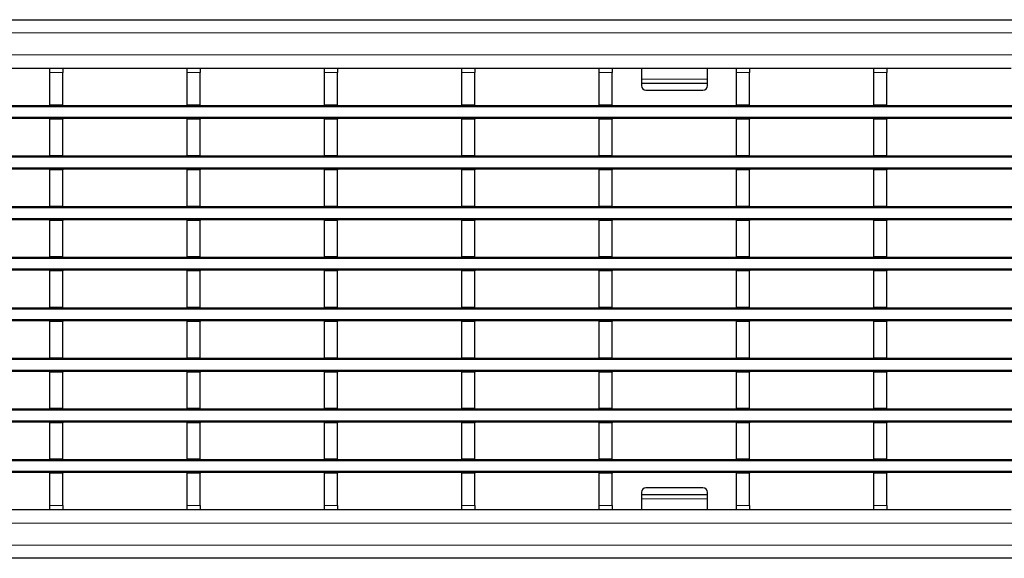
# Model space of a CAD drawing. Units: millimetres. Extents: x 0 to 420, y 0 to 297.
# Drawn here: x 94 to 139, y 159 to 183 of the extents above; entities that cross this region are included whole.
import ezdxf

# ---------------------------------------------------------------- set-up
doc = ezdxf.new("R2010")
doc.units = ezdxf.units.MM

msp = doc.modelspace()

# ---------------------------------------------------------------- linework, layer by layer
at = {"color": 7, "linetype": 'Continuous', "lineweight": 25}
for p, q in [((73.9789, 183.4109), (273.7789, 183.4109)), ((89.8849, 181.2109), (95.5289, 181.2109)), ((95.5289, 181.2109), (96.1289, 181.2109)), ((95.5289, 181.0109), (95.5289, 181.2109)), ((95.5289, 179.5209), (95.5289, 181.0109)), ((96.1289, 181.2109), (96.1289, 181.0109)), ((96.1289, 181.2109), (101.7729, 181.2109)), ((96.1289, 179.5209), (96.1289, 181.0109)), ((101.7729, 181.2109), (102.3729, 181.2109)), ((101.7729, 181.0109), (101.7729, 181.2109)), ((101.7729, 179.5209), (101.7729, 181.0109)), ((102.3729, 181.2109), (102.3729, 181.0109)), ((102.3729, 181.2109), (108.0169, 181.2109)), ((102.3729, 179.5209), (102.3729, 181.0109)), ((108.0169, 181.2109), (108.6169, 181.2109)), ((108.0169, 181.0109), (108.0169, 181.2109)), ((108.0169, 179.5209), (108.0169, 181.0109)), ((108.6169, 181.2109), (108.6169, 181.0109)), ((108.6169, 181.2109), (114.2609, 181.2109)), ((108.6169, 179.5209), (108.6169, 181.0109)), ((114.2609, 181.2109), (114.8609, 181.2109)), ((114.2609, 181.0109), (114.2609, 181.2109)), ((114.2609, 179.5209), (114.2609, 181.0109)), ((114.8609, 181.2109), (114.8609, 181.0109)), ((114.8609, 181.2109), (120.5049, 181.2109)), ((114.8609, 179.5209), (114.8609, 181.0109)), ((120.5049, 181.2109), (121.1049, 181.2109)), ((120.5049, 181.0109), (120.5049, 181.2109)), ((120.5049, 179.5209), (120.5049, 181.0109)), ((121.1049, 181.2109), (121.1049, 181.0109)), ((121.1049, 181.2109), (126.7489, 181.2109)), ((121.1049, 179.5209), (121.1049, 181.0109)), ((122.4289, 181.2109), (122.4289, 180.6988)), ((125.4289, 180.6988), (125.4289, 181.2109)), ((126.7489, 181.2109), (127.3489, 181.2109)), ((126.7489, 181.0109), (126.7489, 181.2109)), ((126.7489, 179.5209), (126.7489, 181.0109)), ((127.3489, 181.2109), (127.3489, 181.0109)), ((127.3489, 181.2109), (132.9929, 181.2109)), ((127.3489, 179.5209), (127.3489, 181.0109)), ((132.9929, 181.2109), (133.5929, 181.2109)), ((132.9929, 181.0109), (132.9929, 181.2109)), ((132.9929, 179.5209), (132.9929, 181.0109)), ((133.5929, 181.2109), (133.5929, 181.0109)), ((133.5929, 181.2109), (139.2369, 181.2109)), ((133.5929, 179.5209), (133.5929, 181.0109)), ((122.4289, 180.6988), (122.4289, 180.5282)), ((122.4289, 180.5282), (125.4289, 180.5282)), ((122.4289, 180.5282), (122.4289, 180.4109)), ((125.4289, 180.5282), (125.4289, 180.6988)), ((125.4289, 180.4109), (125.4289, 180.5282)), ((122.6289, 180.2109), (125.2289, 180.2109)), ((73.9789, 179.5109), (273.7789, 179.5109)), ((96.1289, 179.5209), (95.5289, 179.5209)), ((95.5289, 179.5209), (95.5289, 179.5109)), ((96.1289, 179.5209), (96.1289, 179.5109)), ((102.3729, 179.5209), (101.7729, 179.5209)), ((101.7729, 179.5209), (101.7729, 179.5109)), ((102.3729, 179.5209), (102.3729, 179.5109)), ((108.6169, 179.5209), (108.0169, 179.5209)), ((108.0169, 179.5209), (108.0169, 179.5109)), ((108.6169, 179.5209), (108.6169, 179.5109)), ((114.8609, 179.5209), (114.2609, 179.5209)), ((114.2609, 179.5209), (114.2609, 179.5109)), ((114.8609, 179.5209), (114.8609, 179.5109)), ((121.1049, 179.5209), (120.5049, 179.5209)), ((120.5049, 179.5209), (120.5049, 179.5109)), ((121.1049, 179.5209), (121.1049, 179.5109)), ((127.3489, 179.5209), (126.7489, 179.5209)), ((126.7489, 179.5209), (126.7489, 179.5109)), ((127.3489, 179.5209), (127.3489, 179.5109)), ((133.5929, 179.5209), (132.9929, 179.5209)), ((132.9929, 179.5209), (132.9929, 179.5109)), ((133.5929, 179.5209), (133.5929, 179.5109)), ((273.7789, 178.9109), (73.9789, 178.9109)), ((95.5289, 178.9109), (95.5289, 178.8809)), ((96.1289, 178.8809), (95.5289, 178.8809)), ((95.5289, 177.2209), (95.5289, 178.8809)), ((96.1289, 178.9109), (96.1289, 178.8809)), ((96.1289, 177.2209), (96.1289, 178.8809)), ((101.7729, 178.9109), (101.7729, 178.8809)), ((102.3729, 178.8809), (101.7729, 178.8809)), ((101.7729, 177.2209), (101.7729, 178.8809)), ((102.3729, 178.9109), (102.3729, 178.8809)), ((102.3729, 177.2209), (102.3729, 178.8809)), ((108.0169, 178.9109), (108.0169, 178.8809)), ((108.6169, 178.8809), (108.0169, 178.8809)), ((108.0169, 177.2209), (108.0169, 178.8809)), ((108.6169, 178.9109), (108.6169, 178.8809)), ((108.6169, 177.2209), (108.6169, 178.8809)), ((114.2609, 178.9109), (114.2609, 178.8809)), ((114.8609, 178.8809), (114.2609, 178.8809)), ((114.2609, 177.2209), (114.2609, 178.8809)), ((114.8609, 178.9109), (114.8609, 178.8809)), ((114.8609, 177.2209), (114.8609, 178.8809)), ((120.5049, 178.9109), (120.5049, 178.8809)), ((121.1049, 178.8809), (120.5049, 178.8809)), ((120.5049, 177.2209), (120.5049, 178.8809)), ((121.1049, 178.9109), (121.1049, 178.8809)), ((121.1049, 177.2209), (121.1049, 178.8809)), ((126.7489, 178.9109), (126.7489, 178.8809)), ((127.3489, 178.8809), (126.7489, 178.8809)), ((126.7489, 177.2209), (126.7489, 178.8809)), ((127.3489, 178.9109), (127.3489, 178.8809)), ((127.3489, 177.2209), (127.3489, 178.8809)), ((132.9929, 178.9109), (132.9929, 178.8809)), ((133.5929, 178.8809), (132.9929, 178.8809)), ((132.9929, 177.2209), (132.9929, 178.8809)), ((133.5929, 178.9109), (133.5929, 178.8809)), ((133.5929, 177.2209), (133.5929, 178.8809)), ((73.9789, 177.2109), (273.7789, 177.2109)), ((96.1289, 177.2209), (95.5289, 177.2209)), ((95.5289, 177.2209), (95.5289, 177.2109)), ((96.1289, 177.2209), (96.1289, 177.2109)), ((102.3729, 177.2209), (101.7729, 177.2209)), ((101.7729, 177.2209), (101.7729, 177.2109)), ((102.3729, 177.2209), (102.3729, 177.2109)), ((108.6169, 177.2209), (108.0169, 177.2209)), ((108.0169, 177.2209), (108.0169, 177.2109)), ((108.6169, 177.2209), (108.6169, 177.2109)), ((114.8609, 177.2209), (114.2609, 177.2209)), ((114.2609, 177.2209), (114.2609, 177.2109)), ((114.8609, 177.2209), (114.8609, 177.2109)), ((121.1049, 177.2209), (120.5049, 177.2209)), ((120.5049, 177.2209), (120.5049, 177.2109)), ((121.1049, 177.2209), (121.1049, 177.2109)), ((127.3489, 177.2209), (126.7489, 177.2209)), ((126.7489, 177.2209), (126.7489, 177.2109)), ((127.3489, 177.2209), (127.3489, 177.2109)), ((133.5929, 177.2209), (132.9929, 177.2209)), ((132.9929, 177.2209), (132.9929, 177.2109)), ((133.5929, 177.2209), (133.5929, 177.2109)), ((273.7789, 176.6109), (73.9789, 176.6109)), ((95.5289, 176.6109), (95.5289, 176.5809)), ((96.1289, 176.5809), (95.5289, 176.5809)), ((95.5289, 174.9209), (95.5289, 176.5809)), ((96.1289, 176.6109), (96.1289, 176.5809)), ((96.1289, 174.9209), (96.1289, 176.5809)), ((101.7729, 176.6109), (101.7729, 176.5809)), ((102.3729, 176.5809), (101.7729, 176.5809)), ((101.7729, 174.9209), (101.7729, 176.5809)), ((102.3729, 176.6109), (102.3729, 176.5809)), ((102.3729, 174.9209), (102.3729, 176.5809)), ((108.0169, 176.6109), (108.0169, 176.5809)), ((108.6169, 176.5809), (108.0169, 176.5809)), ((108.0169, 174.9209), (108.0169, 176.5809)), ((108.6169, 176.6109), (108.6169, 176.5809)), ((108.6169, 174.9209), (108.6169, 176.5809)), ((114.2609, 176.6109), (114.2609, 176.5809)), ((114.8609, 176.5809), (114.2609, 176.5809)), ((114.2609, 174.9209), (114.2609, 176.5809)), ((114.8609, 176.6109), (114.8609, 176.5809)), ((114.8609, 174.9209), (114.8609, 176.5809)), ((120.5049, 176.6109), (120.5049, 176.5809)), ((121.1049, 176.5809), (120.5049, 176.5809)), ((120.5049, 174.9209), (120.5049, 176.5809)), ((121.1049, 176.6109), (121.1049, 176.5809)), ((121.1049, 174.9209), (121.1049, 176.5809)), ((126.7489, 176.6109), (126.7489, 176.5809)), ((127.3489, 176.5809), (126.7489, 176.5809)), ((126.7489, 174.9209), (126.7489, 176.5809)), ((127.3489, 176.6109), (127.3489, 176.5809)), ((127.3489, 174.9209), (127.3489, 176.5809)), ((132.9929, 176.6109), (132.9929, 176.5809)), ((133.5929, 176.5809), (132.9929, 176.5809)), ((132.9929, 174.9209), (132.9929, 176.5809)), ((133.5929, 176.6109), (133.5929, 176.5809)), ((133.5929, 174.9209), (133.5929, 176.5809)), ((73.9789, 174.9109), (273.7789, 174.9109)), ((96.1289, 174.9209), (95.5289, 174.9209)), ((95.5289, 174.9209), (95.5289, 174.9109)), ((96.1289, 174.9209), (96.1289, 174.9109)), ((102.3729, 174.9209), (101.7729, 174.9209)), ((101.7729, 174.9209), (101.7729, 174.9109)), ((102.3729, 174.9209), (102.3729, 174.9109)), ((108.6169, 174.9209), (108.0169, 174.9209)), ((108.0169, 174.9209), (108.0169, 174.9109)), ((108.6169, 174.9209), (108.6169, 174.9109)), ((114.8609, 174.9209), (114.2609, 174.9209)), ((114.2609, 174.9209), (114.2609, 174.9109)), ((114.8609, 174.9209), (114.8609, 174.9109)), ((121.1049, 174.9209), (120.5049, 174.9209)), ((120.5049, 174.9209), (120.5049, 174.9109)), ((121.1049, 174.9209), (121.1049, 174.9109)), ((127.3489, 174.9209), (126.7489, 174.9209)), ((126.7489, 174.9209), (126.7489, 174.9109)), ((127.3489, 174.9209), (127.3489, 174.9109)), ((133.5929, 174.9209), (132.9929, 174.9209)), ((132.9929, 174.9209), (132.9929, 174.9109)), ((133.5929, 174.9209), (133.5929, 174.9109)), ((273.7789, 174.3109), (73.9789, 174.3109)), ((95.5289, 174.3109), (95.5289, 174.2809)), ((96.1289, 174.2809), (95.5289, 174.2809)), ((95.5289, 172.6209), (95.5289, 174.2809)), ((96.1289, 174.3109), (96.1289, 174.2809)), ((96.1289, 172.6209), (96.1289, 174.2809)), ((101.7729, 174.3109), (101.7729, 174.2809)), ((102.3729, 174.2809), (101.7729, 174.2809)), ((101.7729, 172.6209), (101.7729, 174.2809)), ((102.3729, 174.3109), (102.3729, 174.2809)), ((102.3729, 172.6209), (102.3729, 174.2809)), ((108.0169, 174.3109), (108.0169, 174.2809)), ((108.6169, 174.2809), (108.0169, 174.2809)), ((108.0169, 172.6209), (108.0169, 174.2809)), ((108.6169, 174.3109), (108.6169, 174.2809)), ((108.6169, 172.6209), (108.6169, 174.2809)), ((114.2609, 174.3109), (114.2609, 174.2809)), ((114.8609, 174.2809), (114.2609, 174.2809)), ((114.2609, 172.6209), (114.2609, 174.2809)), ((114.8609, 174.3109), (114.8609, 174.2809)), ((114.8609, 172.6209), (114.8609, 174.2809)), ((120.5049, 174.3109), (120.5049, 174.2809)), ((121.1049, 174.2809), (120.5049, 174.2809)), ((120.5049, 172.6209), (120.5049, 174.2809)), ((121.1049, 174.3109), (121.1049, 174.2809)), ((121.1049, 172.6209), (121.1049, 174.2809)), ((126.7489, 174.3109), (126.7489, 174.2809)), ((127.3489, 174.2809), (126.7489, 174.2809)), ((126.7489, 172.6209), (126.7489, 174.2809)), ((127.3489, 174.3109), (127.3489, 174.2809)), ((127.3489, 172.6209), (127.3489, 174.2809)), ((132.9929, 174.3109), (132.9929, 174.2809)), ((133.5929, 174.2809), (132.9929, 174.2809)), ((132.9929, 172.6209), (132.9929, 174.2809)), ((133.5929, 174.3109), (133.5929, 174.2809)), ((133.5929, 172.6209), (133.5929, 174.2809)), ((73.9789, 172.6109), (273.7789, 172.6109)), ((96.1289, 172.6209), (95.5289, 172.6209)), ((95.5289, 172.6209), (95.5289, 172.6109)), ((96.1289, 172.6209), (96.1289, 172.6109)), ((102.3729, 172.6209), (101.7729, 172.6209)), ((101.7729, 172.6209), (101.7729, 172.6109)), ((102.3729, 172.6209), (102.3729, 172.6109)), ((108.6169, 172.6209), (108.0169, 172.6209)), ((108.0169, 172.6209), (108.0169, 172.6109)), ((108.6169, 172.6209), (108.6169, 172.6109)), ((114.8609, 172.6209), (114.2609, 172.6209)), ((114.2609, 172.6209), (114.2609, 172.6109)), ((114.8609, 172.6209), (114.8609, 172.6109)), ((121.1049, 172.6209), (120.5049, 172.6209)), ((120.5049, 172.6209), (120.5049, 172.6109)), ((121.1049, 172.6209), (121.1049, 172.6109)), ((127.3489, 172.6209), (126.7489, 172.6209)), ((126.7489, 172.6209), (126.7489, 172.6109)), ((127.3489, 172.6209), (127.3489, 172.6109)), ((133.5929, 172.6209), (132.9929, 172.6209)), ((132.9929, 172.6209), (132.9929, 172.6109)), ((133.5929, 172.6209), (133.5929, 172.6109)), ((273.7789, 172.0109), (73.9789, 172.0109)), ((95.5289, 172.0109), (95.5289, 171.9809)), ((96.1289, 171.9809), (95.5289, 171.9809)), ((95.5289, 170.3209), (95.5289, 171.9809)), ((96.1289, 172.0109), (96.1289, 171.9809)), ((96.1289, 170.3209), (96.1289, 171.9809)), ((101.7729, 172.0109), (101.7729, 171.9809)), ((102.3729, 171.9809), (101.7729, 171.9809)), ((101.7729, 170.3209), (101.7729, 171.9809)), ((102.3729, 172.0109), (102.3729, 171.9809)), ((102.3729, 170.3209), (102.3729, 171.9809)), ((108.0169, 172.0109), (108.0169, 171.9809)), ((108.6169, 171.9809), (108.0169, 171.9809)), ((108.0169, 170.3209), (108.0169, 171.9809)), ((108.6169, 172.0109), (108.6169, 171.9809)), ((108.6169, 170.3209), (108.6169, 171.9809)), ((114.2609, 172.0109), (114.2609, 171.9809)), ((114.8609, 171.9809), (114.2609, 171.9809)), ((114.2609, 170.3209), (114.2609, 171.9809)), ((114.8609, 172.0109), (114.8609, 171.9809)), ((114.8609, 170.3209), (114.8609, 171.9809)), ((120.5049, 172.0109), (120.5049, 171.9809)), ((121.1049, 171.9809), (120.5049, 171.9809)), ((120.5049, 170.3209), (120.5049, 171.9809)), ((121.1049, 172.0109), (121.1049, 171.9809)), ((121.1049, 170.3209), (121.1049, 171.9809)), ((126.7489, 172.0109), (126.7489, 171.9809)), ((127.3489, 171.9809), (126.7489, 171.9809)), ((126.7489, 170.3209), (126.7489, 171.9809)), ((127.3489, 172.0109), (127.3489, 171.9809)), ((127.3489, 170.3209), (127.3489, 171.9809)), ((132.9929, 172.0109), (132.9929, 171.9809)), ((133.5929, 171.9809), (132.9929, 171.9809)), ((132.9929, 170.3209), (132.9929, 171.9809)), ((133.5929, 172.0109), (133.5929, 171.9809)), ((133.5929, 170.3209), (133.5929, 171.9809)), ((73.9789, 170.3109), (273.7789, 170.3109)), ((96.1289, 170.3209), (95.5289, 170.3209)), ((95.5289, 170.3209), (95.5289, 170.3109)), ((96.1289, 170.3209), (96.1289, 170.3109)), ((102.3729, 170.3209), (101.7729, 170.3209)), ((101.7729, 170.3209), (101.7729, 170.3109)), ((102.3729, 170.3209), (102.3729, 170.3109)), ((108.6169, 170.3209), (108.0169, 170.3209)), ((108.0169, 170.3209), (108.0169, 170.3109)), ((108.6169, 170.3209), (108.6169, 170.3109)), ((114.8609, 170.3209), (114.2609, 170.3209)), ((114.2609, 170.3209), (114.2609, 170.3109)), ((114.8609, 170.3209), (114.8609, 170.3109)), ((121.1049, 170.3209), (120.5049, 170.3209)), ((120.5049, 170.3209), (120.5049, 170.3109)), ((121.1049, 170.3209), (121.1049, 170.3109)), ((127.3489, 170.3209), (126.7489, 170.3209)), ((126.7489, 170.3209), (126.7489, 170.3109)), ((127.3489, 170.3209), (127.3489, 170.3109)), ((133.5929, 170.3209), (132.9929, 170.3209)), ((132.9929, 170.3209), (132.9929, 170.3109)), ((133.5929, 170.3209), (133.5929, 170.3109)), ((273.7789, 169.7109), (73.9789, 169.7109)), ((95.5289, 169.7109), (95.5289, 169.6809)), ((96.1289, 169.6809), (95.5289, 169.6809)), ((95.5289, 168.0209), (95.5289, 169.6809)), ((96.1289, 169.7109), (96.1289, 169.6809)), ((96.1289, 168.0209), (96.1289, 169.6809)), ((101.7729, 169.7109), (101.7729, 169.6809)), ((102.3729, 169.6809), (101.7729, 169.6809)), ((101.7729, 168.0209), (101.7729, 169.6809)), ((102.3729, 169.7109), (102.3729, 169.6809)), ((102.3729, 168.0209), (102.3729, 169.6809)), ((108.0169, 169.7109), (108.0169, 169.6809)), ((108.6169, 169.6809), (108.0169, 169.6809)), ((108.0169, 168.0209), (108.0169, 169.6809)), ((108.6169, 169.7109), (108.6169, 169.6809)), ((108.6169, 168.0209), (108.6169, 169.6809)), ((114.2609, 169.7109), (114.2609, 169.6809)), ((114.8609, 169.6809), (114.2609, 169.6809)), ((114.2609, 168.0209), (114.2609, 169.6809)), ((114.8609, 169.7109), (114.8609, 169.6809)), ((114.8609, 168.0209), (114.8609, 169.6809)), ((120.5049, 169.7109), (120.5049, 169.6809)), ((121.1049, 169.6809), (120.5049, 169.6809)), ((120.5049, 168.0209), (120.5049, 169.6809)), ((121.1049, 169.7109), (121.1049, 169.6809)), ((121.1049, 168.0209), (121.1049, 169.6809)), ((126.7489, 169.7109), (126.7489, 169.6809)), ((127.3489, 169.6809), (126.7489, 169.6809)), ((126.7489, 168.0209), (126.7489, 169.6809)), ((127.3489, 169.7109), (127.3489, 169.6809)), ((127.3489, 168.0209), (127.3489, 169.6809)), ((132.9929, 169.7109), (132.9929, 169.6809)), ((133.5929, 169.6809), (132.9929, 169.6809)), ((132.9929, 168.0209), (132.9929, 169.6809)), ((133.5929, 169.7109), (133.5929, 169.6809)), ((133.5929, 168.0209), (133.5929, 169.6809)), ((73.9789, 168.0109), (273.7789, 168.0109)), ((96.1289, 168.0209), (95.5289, 168.0209)), ((95.5289, 168.0209), (95.5289, 168.0109)), ((96.1289, 168.0209), (96.1289, 168.0109)), ((102.3729, 168.0209), (101.7729, 168.0209)), ((101.7729, 168.0209), (101.7729, 168.0109)), ((102.3729, 168.0209), (102.3729, 168.0109)), ((108.6169, 168.0209), (108.0169, 168.0209)), ((108.0169, 168.0209), (108.0169, 168.0109)), ((108.6169, 168.0209), (108.6169, 168.0109)), ((114.8609, 168.0209), (114.2609, 168.0209)), ((114.2609, 168.0209), (114.2609, 168.0109)), ((114.8609, 168.0209), (114.8609, 168.0109)), ((121.1049, 168.0209), (120.5049, 168.0209)), ((120.5049, 168.0209), (120.5049, 168.0109)), ((121.1049, 168.0209), (121.1049, 168.0109)), ((127.3489, 168.0209), (126.7489, 168.0209)), ((126.7489, 168.0209), (126.7489, 168.0109)), ((127.3489, 168.0209), (127.3489, 168.0109)), ((133.5929, 168.0209), (132.9929, 168.0209)), ((132.9929, 168.0209), (132.9929, 168.0109)), ((133.5929, 168.0209), (133.5929, 168.0109)), ((273.7789, 167.4109), (73.9789, 167.4109)), ((95.5289, 167.4109), (95.5289, 167.3809)), ((96.1289, 167.4109), (96.1289, 167.3809)), ((101.7729, 167.4109), (101.7729, 167.3809)), ((102.3729, 167.4109), (102.3729, 167.3809)), ((108.0169, 167.4109), (108.0169, 167.3809)), ((108.6169, 167.4109), (108.6169, 167.3809)), ((114.2609, 167.4109), (114.2609, 167.3809)), ((114.8609, 167.4109), (114.8609, 167.3809)), ((120.5049, 167.4109), (120.5049, 167.3809)), ((121.1049, 167.4109), (121.1049, 167.3809)), ((126.7489, 167.4109), (126.7489, 167.3809)), ((127.3489, 167.4109), (127.3489, 167.3809)), ((132.9929, 167.4109), (132.9929, 167.3809)), ((133.5929, 167.4109), (133.5929, 167.3809)), ((96.1289, 167.3809), (95.5289, 167.3809)), ((95.5289, 165.7209), (95.5289, 167.3809)), ((96.1289, 165.7209), (96.1289, 167.3809)), ((102.3729, 167.3809), (101.7729, 167.3809)), ((101.7729, 165.7209), (101.7729, 167.3809)), ((102.3729, 165.7209), (102.3729, 167.3809)), ((108.6169, 167.3809), (108.0169, 167.3809)), ((108.0169, 165.7209), (108.0169, 167.3809)), ((108.6169, 165.7209), (108.6169, 167.3809)), ((114.8609, 167.3809), (114.2609, 167.3809)), ((114.2609, 165.7209), (114.2609, 167.3809)), ((114.8609, 165.7209), (114.8609, 167.3809)), ((121.1049, 167.3809), (120.5049, 167.3809)), ((120.5049, 165.7209), (120.5049, 167.3809)), ((121.1049, 165.7209), (121.1049, 167.3809)), ((127.3489, 167.3809), (126.7489, 167.3809)), ((126.7489, 165.7209), (126.7489, 167.3809)), ((127.3489, 165.7209), (127.3489, 167.3809)), ((133.5929, 167.3809), (132.9929, 167.3809)), ((132.9929, 165.7209), (132.9929, 167.3809)), ((133.5929, 165.7209), (133.5929, 167.3809)), ((73.9789, 165.7109), (273.7789, 165.7109)), ((96.1289, 165.7209), (95.5289, 165.7209)), ((95.5289, 165.7209), (95.5289, 165.7109)), ((96.1289, 165.7209), (96.1289, 165.7109)), ((102.3729, 165.7209), (101.7729, 165.7209)), ((101.7729, 165.7209), (101.7729, 165.7109)), ((102.3729, 165.7209), (102.3729, 165.7109)), ((108.6169, 165.7209), (108.0169, 165.7209)), ((108.0169, 165.7209), (108.0169, 165.7109)), ((108.6169, 165.7209), (108.6169, 165.7109)), ((114.8609, 165.7209), (114.2609, 165.7209)), ((114.2609, 165.7209), (114.2609, 165.7109)), ((114.8609, 165.7209), (114.8609, 165.7109)), ((121.1049, 165.7209), (120.5049, 165.7209)), ((120.5049, 165.7209), (120.5049, 165.7109)), ((121.1049, 165.7209), (121.1049, 165.7109)), ((127.3489, 165.7209), (126.7489, 165.7209)), ((126.7489, 165.7209), (126.7489, 165.7109)), ((127.3489, 165.7209), (127.3489, 165.7109)), ((133.5929, 165.7209), (132.9929, 165.7209)), ((132.9929, 165.7209), (132.9929, 165.7109)), ((133.5929, 165.7209), (133.5929, 165.7109)), ((273.7789, 165.1109), (73.9789, 165.1109)), ((95.5289, 165.1109), (95.5289, 165.0809)), ((96.1289, 165.0809), (95.5289, 165.0809)), ((95.5289, 163.4209), (95.5289, 165.0809)), ((96.1289, 165.1109), (96.1289, 165.0809)), ((96.1289, 163.4209), (96.1289, 165.0809)), ((101.7729, 165.1109), (101.7729, 165.0809)), ((102.3729, 165.0809), (101.7729, 165.0809)), ((101.7729, 163.4209), (101.7729, 165.0809)), ((102.3729, 165.1109), (102.3729, 165.0809)), ((102.3729, 163.4209), (102.3729, 165.0809)), ((108.0169, 165.1109), (108.0169, 165.0809)), ((108.6169, 165.0809), (108.0169, 165.0809)), ((108.0169, 163.4209), (108.0169, 165.0809)), ((108.6169, 165.1109), (108.6169, 165.0809)), ((108.6169, 163.4209), (108.6169, 165.0809)), ((114.2609, 165.1109), (114.2609, 165.0809)), ((114.8609, 165.0809), (114.2609, 165.0809)), ((114.2609, 163.4209), (114.2609, 165.0809)), ((114.8609, 165.1109), (114.8609, 165.0809)), ((114.8609, 163.4209), (114.8609, 165.0809)), ((120.5049, 165.1109), (120.5049, 165.0809)), ((121.1049, 165.0809), (120.5049, 165.0809)), ((120.5049, 163.4209), (120.5049, 165.0809)), ((121.1049, 165.1109), (121.1049, 165.0809)), ((121.1049, 163.4209), (121.1049, 165.0809)), ((126.7489, 165.1109), (126.7489, 165.0809)), ((127.3489, 165.0809), (126.7489, 165.0809)), ((126.7489, 163.4209), (126.7489, 165.0809)), ((127.3489, 165.1109), (127.3489, 165.0809)), ((127.3489, 163.4209), (127.3489, 165.0809)), ((132.9929, 165.1109), (132.9929, 165.0809)), ((133.5929, 165.0809), (132.9929, 165.0809)), ((132.9929, 163.4209), (132.9929, 165.0809)), ((133.5929, 165.1109), (133.5929, 165.0809)), ((133.5929, 163.4209), (133.5929, 165.0809)), ((73.9789, 163.4109), (273.7789, 163.4109)), ((96.1289, 163.4209), (95.5289, 163.4209)), ((95.5289, 163.4209), (95.5289, 163.4109)), ((96.1289, 163.4209), (96.1289, 163.4109)), ((102.3729, 163.4209), (101.7729, 163.4209)), ((101.7729, 163.4209), (101.7729, 163.4109)), ((102.3729, 163.4209), (102.3729, 163.4109)), ((108.6169, 163.4209), (108.0169, 163.4209)), ((108.0169, 163.4209), (108.0169, 163.4109)), ((108.6169, 163.4209), (108.6169, 163.4109)), ((114.8609, 163.4209), (114.2609, 163.4209)), ((114.2609, 163.4209), (114.2609, 163.4109)), ((114.8609, 163.4209), (114.8609, 163.4109)), ((121.1049, 163.4209), (120.5049, 163.4209)), ((120.5049, 163.4209), (120.5049, 163.4109)), ((121.1049, 163.4209), (121.1049, 163.4109)), ((127.3489, 163.4209), (126.7489, 163.4209)), ((126.7489, 163.4209), (126.7489, 163.4109)), ((127.3489, 163.4209), (127.3489, 163.4109)), ((133.5929, 163.4209), (132.9929, 163.4209)), ((132.9929, 163.4209), (132.9929, 163.4109)), ((133.5929, 163.4209), (133.5929, 163.4109)), ((273.7789, 162.8109), (73.9789, 162.8109)), ((95.5289, 162.8109), (95.5289, 162.7809)), ((96.1289, 162.7809), (95.5289, 162.7809)), ((95.5289, 161.3109), (95.5289, 162.7809)), ((96.1289, 162.8109), (96.1289, 162.7809)), ((96.1289, 161.3109), (96.1289, 162.7809)), ((101.7729, 162.8109), (101.7729, 162.7809)), ((102.3729, 162.7809), (101.7729, 162.7809)), ((101.7729, 161.3109), (101.7729, 162.7809)), ((102.3729, 162.8109), (102.3729, 162.7809)), ((102.3729, 161.3109), (102.3729, 162.7809)), ((108.0169, 162.8109), (108.0169, 162.7809)), ((108.6169, 162.7809), (108.0169, 162.7809)), ((108.0169, 161.3109), (108.0169, 162.7809)), ((108.6169, 162.8109), (108.6169, 162.7809)), ((108.6169, 161.3109), (108.6169, 162.7809)), ((114.2609, 162.8109), (114.2609, 162.7809)), ((114.8609, 162.7809), (114.2609, 162.7809)), ((114.2609, 161.3109), (114.2609, 162.7809)), ((114.8609, 162.8109), (114.8609, 162.7809)), ((114.8609, 161.3109), (114.8609, 162.7809)), ((120.5049, 162.8109), (120.5049, 162.7809)), ((121.1049, 162.7809), (120.5049, 162.7809)), ((120.5049, 161.3109), (120.5049, 162.7809)), ((121.1049, 162.8109), (121.1049, 162.7809)), ((121.1049, 161.3109), (121.1049, 162.7809)), ((126.7489, 162.8109), (126.7489, 162.7809)), ((127.3489, 162.7809), (126.7489, 162.7809)), ((126.7489, 161.3109), (126.7489, 162.7809)), ((127.3489, 162.8109), (127.3489, 162.7809)), ((127.3489, 161.3109), (127.3489, 162.7809)), ((132.9929, 162.8109), (132.9929, 162.7809)), ((133.5929, 162.7809), (132.9929, 162.7809)), ((132.9929, 161.3109), (132.9929, 162.7809)), ((133.5929, 162.8109), (133.5929, 162.7809)), ((133.5929, 161.3109), (133.5929, 162.7809)), ((125.2289, 162.1109), (122.6289, 162.1109)), ((122.4289, 161.9109), (122.4289, 161.7935)), ((125.4289, 161.7935), (122.4289, 161.7935)), ((122.4289, 161.7935), (122.4289, 161.6229)), ((122.4289, 161.6229), (122.4289, 161.1109)), ((125.4289, 161.7935), (125.4289, 161.9109)), ((125.4289, 161.6229), (125.4289, 161.7935)), ((125.4289, 161.1109), (125.4289, 161.6229)), ((95.5289, 161.1109), (95.5289, 161.3109)), ((96.1289, 161.3109), (96.1289, 161.1109)), ((101.7729, 161.1109), (101.7729, 161.3109)), ((102.3729, 161.3109), (102.3729, 161.1109)), ((108.0169, 161.1109), (108.0169, 161.3109)), ((108.6169, 161.3109), (108.6169, 161.1109)), ((114.2609, 161.1109), (114.2609, 161.3109)), ((114.8609, 161.3109), (114.8609, 161.1109)), ((120.5049, 161.1109), (120.5049, 161.3109)), ((121.1049, 161.3109), (121.1049, 161.1109)), ((126.7489, 161.1109), (126.7489, 161.3109)), ((127.3489, 161.3109), (127.3489, 161.1109)), ((132.9929, 161.1109), (132.9929, 161.3109)), ((133.5929, 161.3109), (133.5929, 161.1109)), ((95.5289, 161.1109), (89.8849, 161.1109)), ((96.1289, 161.1109), (95.5289, 161.1109)), ((101.7729, 161.1109), (96.1289, 161.1109)), ((102.3729, 161.1109), (101.7729, 161.1109)), ((108.0169, 161.1109), (102.3729, 161.1109)), ((108.6169, 161.1109), (108.0169, 161.1109)), ((114.2609, 161.1109), (108.6169, 161.1109)), ((114.8609, 161.1109), (114.2609, 161.1109)), ((120.5049, 161.1109), (114.8609, 161.1109)), ((121.1049, 161.1109), (120.5049, 161.1109)), ((126.7489, 161.1109), (121.1049, 161.1109)), ((127.3489, 161.1109), (126.7489, 161.1109)), ((132.9929, 161.1109), (127.3489, 161.1109)), ((133.5929, 161.1109), (132.9929, 161.1109)), ((139.2369, 161.1109), (133.5929, 161.1109)), ((273.7789, 158.9109), (73.9789, 158.9109))]:
    msp.add_line(p, q, dxfattribs=at)
at = {"color": 8, "linetype": 'Continuous', "lineweight": 18}
for p, q in [((73.9789, 182.8109), (273.7789, 182.8109)), ((73.9789, 181.8109), (273.7789, 181.8109)), ((96.1289, 181.0109), (95.5289, 181.0109)), ((102.3729, 181.0109), (101.7729, 181.0109)), ((108.6169, 181.0109), (108.0169, 181.0109)), ((114.8609, 181.0109), (114.2609, 181.0109)), ((121.1049, 181.0109), (120.5049, 181.0109)), ((127.3489, 181.0109), (126.7489, 181.0109)), ((133.5929, 181.0109), (132.9929, 181.0109)), ((122.4289, 180.6988), (125.4289, 180.6988)), ((273.7789, 179.4509), (73.9789, 179.4509)), ((73.9789, 178.9709), (273.7789, 178.9709)), ((273.7789, 177.1509), (73.9789, 177.1509)), ((73.9789, 176.6709), (273.7789, 176.6709)), ((273.7789, 174.8509), (73.9789, 174.8509)), ((73.9789, 174.3709), (273.7789, 174.3709)), ((273.7789, 172.5509), (73.9789, 172.5509)), ((73.9789, 172.0709), (273.7789, 172.0709)), ((273.7789, 170.2509), (73.9789, 170.2509)), ((73.9789, 169.7709), (273.7789, 169.7709)), ((273.7789, 167.9509), (73.9789, 167.9509)), ((73.9789, 167.4709), (273.7789, 167.4709)), ((273.7789, 165.6509), (73.9789, 165.6509)), ((73.9789, 165.1709), (273.7789, 165.1709)), ((273.7789, 163.3509), (73.9789, 163.3509)), ((73.9789, 162.8709), (273.7789, 162.8709)), ((125.4289, 161.6229), (122.4289, 161.6229)), ((95.5289, 161.3109), (96.1289, 161.3109)), ((101.7729, 161.3109), (102.3729, 161.3109)), ((108.0169, 161.3109), (108.6169, 161.3109)), ((114.2609, 161.3109), (114.8609, 161.3109)), ((120.5049, 161.3109), (121.1049, 161.3109)), ((126.7489, 161.3109), (127.3489, 161.3109)), ((132.9929, 161.3109), (133.5929, 161.3109)), ((273.7789, 160.5109), (73.9789, 160.5109)), ((273.7789, 159.5109), (73.9789, 159.5109))]:
    msp.add_line(p, q, dxfattribs=at)
at = {"color": 7, "linetype": 'Continuous', "lineweight": 25}
for centre, start, end in [((122.6289, 180.4109), 180, 270), ((125.2289, 180.4109), 270, 0), ((122.6289, 161.9109), 90, 180), ((125.2289, 161.9109), 0, 90)]:
    msp.add_arc(centre, 0.2, start, end, dxfattribs=at)

doc.saveas('drawing.dxf')
